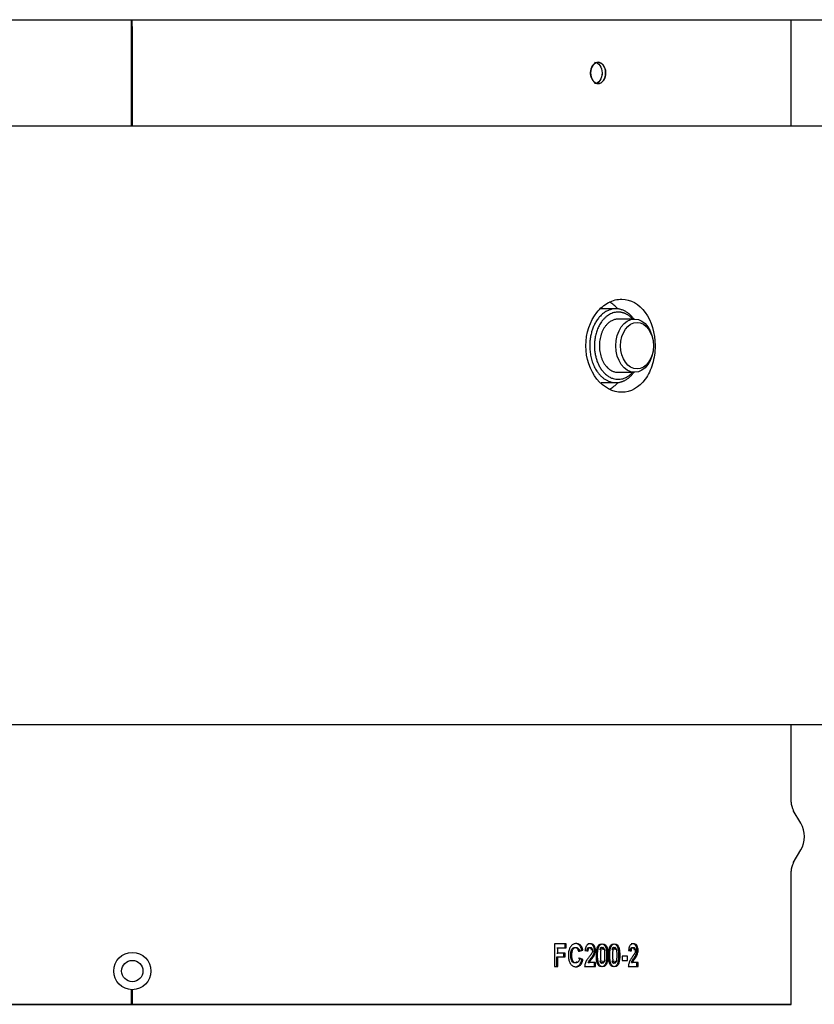
# Model space of a CAD drawing. Units: millimetres. Extents: x 1095.2 to 1112.4, y 828.8 to 832.7.
# Drawn here: x 1098.6 to 1098.7, y 831.9 to 832 of the extents above; entities that cross this region are included whole.
import ezdxf

# ---------------------------------------------------------------- set-up
doc = ezdxf.new("R2010")
doc.units = ezdxf.units.MM

# ---------------------------------------------------------------- blocks, each defined once
blk = doc.blocks.new('CPCC_2')
at = {"color": 7}
for p, q in [((0, 0), (0.198, 0)), ((0.198, -0.001), (0.198, 0)), ((0.0989, -0.001), (0.0989, 0)), ((0.099, -0.001), (0.099, 0))]:
    blk.add_line(p, q, dxfattribs=at)
at = {"color": 7, "linetype": 'Continuous'}
for p, q in [((0.0989, -0.016), (0.0989, -0.001)), ((0.099, -0.001), (0.099, -0.016)), ((0.198, -0.016), (0.198, -0.001)), ((0.198, -0.016), (0.198, -0.001)), ((0.203, -0.016), (0.01408, -0.016)), ((0.17166, -0.04345), (0.16931, -0.04345)), ((0.17448, -0.045), (0.17201, -0.045)), ((0.17201, -0.053), (0.17448, -0.053)), ((0.16944, -0.05455), (0.17166, -0.05455)), ((0.203, -0.106), (0.01408, -0.106)), ((0.198, -0.11759), (0.198, -0.106)), ((0.198, -0.11759), (0.198, -0.106)), ((0.19946, -0.12079), (0.19833, -0.11884)), ((0.19833, -0.12675), (0.19946, -0.12479)), ((0.198, -0.148), (0.198, -0.128)), ((0.198, -0.148), (0.198, -0.128)), ((0.16419, -0.13891), (0.16243, -0.13891)), ((0.16243, -0.13891), (0.16243, -0.1423)), ((0.16403, -0.13949), (0.16403, -0.13891)), ((0.16419, -0.13949), (0.16419, -0.13891)), ((0.16279, -0.13949), (0.16295, -0.13949)), ((0.16279, -0.14029), (0.16295, -0.14029)), ((0.16295, -0.14029), (0.16295, -0.13949)), ((0.16295, -0.13949), (0.16419, -0.13949)), ((0.16402, -0.14029), (0.16295, -0.14029)), ((0.16386, -0.14086), (0.16386, -0.14029)), ((0.16402, -0.14086), (0.16402, -0.14029)), ((0.16604, -0.14002), (0.16654, -0.13985)), ((0.16604, -0.14002), (0.16621, -0.14002)), ((0.16621, -0.14002), (0.16671, -0.13985)), ((0.16654, -0.13985), (0.16671, -0.13985)), ((0.16702, -0.1399), (0.16749, -0.13996)), ((0.16732, -0.13996), (0.16749, -0.13996)), ((0.17358, -0.1399), (0.174, -0.13996)), ((0.17381, -0.13996), (0.174, -0.13996)), ((0.16279, -0.1423), (0.16279, -0.14086)), ((0.16279, -0.14086), (0.16295, -0.14086)), ((0.16295, -0.1423), (0.16295, -0.14086)), ((0.16295, -0.14086), (0.16402, -0.14086)), ((0.16654, -0.14126), (0.16606, -0.14106)), ((0.16671, -0.14126), (0.16623, -0.14106)), ((0.16654, -0.14126), (0.16671, -0.14126)), ((0.16751, -0.1417), (0.16768, -0.1417)), ((0.16861, -0.1417), (0.16768, -0.1417)), ((0.16843, -0.1423), (0.16843, -0.1417)), ((0.16861, -0.1423), (0.16861, -0.1417)), ((0.17259, -0.14075), (0.17259, -0.1414)), ((0.17343, -0.14075), (0.17259, -0.14075)), ((0.17259, -0.1414), (0.17343, -0.1414)), ((0.17343, -0.1414), (0.17343, -0.14075)), ((0.17399, -0.1417), (0.17418, -0.1417)), ((0.17501, -0.1417), (0.17418, -0.1417)), ((0.17482, -0.1423), (0.17482, -0.1417)), ((0.17501, -0.1423), (0.17501, -0.1417)), ((0.16243, -0.1423), (0.16295, -0.1423)), ((0.16697, -0.1423), (0.16861, -0.1423)), ((0.17353, -0.1423), (0.17501, -0.1423)), ((0.0989, -0.148), (0.0989, -0.1458)), ((0.099, -0.1458), (0.099, -0.148)), ((0, -0.148), (0.198, -0.148)), ((0.0989, -0.148), (0, -0.148)), ((0.198, -0.148), (0.099, -0.148))]:
    blk.add_line(p, q, dxfattribs=at)
for radius in [0.0028, 0.0016]:
    blk.add_circle((0.099, -0.143), radius, dxfattribs=at)
for centre, radius, start, end in [((0.2005, -0.11759), 0.0025, 180, 210), ((0.196, -0.12279), 0.004, 330, 30), ((0.2005, -0.128), 0.0025, 150, 180)]:
    blk.add_arc(centre, radius, start, end, dxfattribs=at)
for centre, major_axis in [((0.17448, -0.049), (0, 0.004)), ((0.17484, -0.049), (0, 0.0035))]:
    blk.add_ellipse(centre, major_axis=major_axis, ratio=0.707107, start_param=3.141593, end_param=9.424778, dxfattribs=at)
for points, knots in [([(0.17013, -0.008), (0.17013, -0.00841), (0.16987, -0.00923), (0.16901, -0.00979), (0.16813, -0.00923), (0.16772, -0.008), (0.16813, -0.00677), (0.16901, -0.00621), (0.16987, -0.00677), (0.17013, -0.00759), (0.17013, -0.008)], [0, 0, 0, 0, 0.124813, 0.25, 0.375187, 0.5, 0.624813, 0.75, 0.875187, 1, 1, 1, 1]), ([(0.17755, -0.049), (0.17756, -0.0471), (0.17701, -0.04527), (0.17515, -0.04271), (0.17388, -0.042), (0.17187, -0.042), (0.1712, -0.04217), (0.16992, -0.04285), (0.16932, -0.04335), (0.1678, -0.04527), (0.16715, -0.04712), (0.16716, -0.05089), (0.1678, -0.05274), (0.16985, -0.05529), (0.17122, -0.056), (0.17387, -0.056), (0.17516, -0.05529), (0.17654, -0.05337), (0.17692, -0.0526), (0.17742, -0.05087), (0.17755, -0.04995), (0.17755, -0.049)], [0, 0, 0, 0, 0.125, 0.125, 0.25, 0.25, 0.3125, 0.3125, 0.375, 0.375, 0.5, 0.5, 0.625, 0.625, 0.75, 0.75, 0.875, 0.875, 0.9375, 0.9375, 1, 1, 1, 1]), ([(0.16671, -0.13985), (0.16669, -0.13979), (0.16668, -0.13975), (0.16667, -0.1397), (0.16666, -0.13967), (0.16665, -0.13963), (0.16664, -0.13961), (0.16662, -0.13955), (0.1666, -0.1395), (0.16657, -0.13942), (0.16655, -0.13938), (0.16649, -0.13928), (0.16644, -0.13921), (0.16632, -0.13909), (0.16627, -0.13904), (0.16614, -0.13896), (0.16608, -0.13893), (0.16595, -0.13889), (0.16588, -0.13887), (0.16573, -0.13886), (0.16566, -0.13886), (0.16552, -0.13887), (0.16545, -0.13889), (0.16525, -0.13896), (0.16512, -0.13904), (0.16489, -0.13926), (0.1648, -0.1394), (0.16468, -0.13965), (0.16466, -0.13973), (0.16461, -0.1399), (0.16459, -0.13999), (0.16456, -0.14014), (0.16456, -0.14018), (0.16455, -0.14027), (0.16454, -0.14032), (0.16453, -0.14046), (0.16453, -0.14056), (0.16453, -0.14076), (0.16453, -0.14087), (0.16455, -0.14107), (0.16457, -0.14116), (0.16462, -0.14143), (0.16468, -0.14159), (0.16479, -0.1418), (0.16484, -0.14188), (0.16494, -0.14201), (0.165, -0.14207), (0.16517, -0.14223), (0.1653, -0.1423), (0.16552, -0.14235), (0.16558, -0.14236), (0.16573, -0.14236), (0.1658, -0.14236), (0.16593, -0.14233), (0.16601, -0.14231), (0.16614, -0.14225), (0.1662, -0.14221), (0.16637, -0.14208), (0.16647, -0.14194), (0.16659, -0.14169), (0.16662, -0.14161), (0.16666, -0.14148), (0.16667, -0.14144), (0.16669, -0.14137), (0.16669, -0.14136), (0.1667, -0.14131), (0.16671, -0.14129), (0.16671, -0.14126)], [0, 0, 0, 0, 0.015625, 0.015625, 0.023438, 0.023438, 0.03125, 0.03125, 0.046875, 0.046875, 0.0625, 0.0625, 0.09375, 0.09375, 0.125, 0.125, 0.15625, 0.15625, 0.1875, 0.1875, 0.21875, 0.21875, 0.25, 0.25, 0.3125, 0.3125, 0.375, 0.375, 0.40625, 0.40625, 0.4375, 0.4375, 0.453125, 0.453125, 0.46875, 0.46875, 0.5, 0.5, 0.53125, 0.53125, 0.5625, 0.5625, 0.625, 0.625, 0.65625, 0.65625, 0.6875, 0.6875, 0.75, 0.75, 0.78125, 0.78125, 0.8125, 0.8125, 0.84375, 0.84375, 0.875, 0.875, 0.9375, 0.9375, 0.96875, 0.96875, 0.984375, 0.984375, 0.992188, 0.992188, 1, 1, 1, 1]), ([(0.16654, -0.13985), (0.16653, -0.13981), (0.1665, -0.13972), (0.16645, -0.13954), (0.16637, -0.13934), (0.16622, -0.13914), (0.16598, -0.13894), (0.16577, -0.13888), (0.16563, -0.13886)], [0, 0, 0, 0, 0.0157111, 0.0314078, 0.0627694, 0.0941018, 0.1254645, 0.1878525, 0.1878525, 0.1878525, 0.1878525]), ([(0.16768, -0.1417), (0.16773, -0.14159), (0.16777, -0.14152), (0.16785, -0.14141), (0.16785, -0.14141), (0.16786, -0.1414), (0.16787, -0.14139), (0.16789, -0.14136), (0.1679, -0.14135), (0.16795, -0.14128), (0.16798, -0.14124), (0.16811, -0.14108), (0.16817, -0.141), (0.16821, -0.14094), (0.16823, -0.14092), (0.16824, -0.1409), (0.16825, -0.14089), (0.16828, -0.14085), (0.16829, -0.14083), (0.16833, -0.14076), (0.16836, -0.14072), (0.1684, -0.14065), (0.16843, -0.14059), (0.16847, -0.14049), (0.16849, -0.14044), (0.16855, -0.14029), (0.16858, -0.14017), (0.16861, -0.13995), (0.16861, -0.13982), (0.16859, -0.1396), (0.16857, -0.13948), (0.16844, -0.13917), (0.1683, -0.13903), (0.16809, -0.13894), (0.16806, -0.13892), (0.16798, -0.13891), (0.16793, -0.1389), (0.1678, -0.13889), (0.16772, -0.1389), (0.16756, -0.13894), (0.16747, -0.13898), (0.16736, -0.13906), (0.16732, -0.13909), (0.16725, -0.13917), (0.16722, -0.13921), (0.16715, -0.13933), (0.16711, -0.13943), (0.16706, -0.13961), (0.16705, -0.13966), (0.16704, -0.13974), (0.16704, -0.13974), (0.16704, -0.13977), (0.16704, -0.13978), (0.16703, -0.13983), (0.16703, -0.13986), (0.16702, -0.1399)], [0, 0, 0, 0, 0.0625, 0.0625, 0.070313, 0.070313, 0.078125, 0.078125, 0.09375, 0.09375, 0.125, 0.125, 0.1875, 0.1875, 0.195312, 0.195312, 0.203125, 0.203125, 0.21875, 0.21875, 0.25, 0.25, 0.28125, 0.28125, 0.3125, 0.3125, 0.375, 0.375, 0.4375, 0.4375, 0.5, 0.5, 0.625, 0.625, 0.65625, 0.65625, 0.6875, 0.6875, 0.75, 0.75, 0.8125, 0.8125, 0.84375, 0.84375, 0.875, 0.875, 0.9375, 0.9375, 0.96875, 0.96875, 0.976562, 0.976562, 0.984375, 0.984375, 1, 1, 1, 1]), ([(0.16751, -0.1417), (0.16752, -0.14167), (0.16754, -0.14162), (0.1676, -0.14153), (0.1677, -0.14138), (0.16785, -0.14119), (0.16804, -0.14095), (0.16821, -0.14069), (0.16835, -0.1404), (0.16842, -0.14012), (0.16844, -0.13988), (0.16843, -0.13965), (0.16836, -0.13936), (0.16819, -0.1391), (0.16797, -0.13893), (0.16771, -0.13889), (0.16755, -0.1389), (0.16746, -0.13892)], [0, 0, 0, 0, 0.0156642, 0.0313192, 0.0626298, 0.1252392, 0.1878475, 0.2504436, 0.3130686, 0.3756059, 0.4069672, 0.4383365, 0.5006923, 0.5630613, 0.6253811, 0.687814, 0.7502816, 0.7502816, 0.7502816, 0.7502816]), ([(0.16951, -0.1389), (0.16937, -0.1389), (0.16909, -0.13898), (0.16885, -0.13946), (0.16875, -0.14003), (0.16873, -0.14061), (0.16875, -0.14121), (0.16883, -0.14179), (0.1691, -0.14227), (0.16951, -0.14241), (0.16992, -0.14228), (0.17017, -0.1418), (0.17026, -0.14124), (0.17028, -0.14063), (0.17026, -0.14003), (0.17017, -0.13946), (0.16992, -0.13899), (0.16965, -0.1389), (0.16951, -0.1389)], [0, 0, 0, 0, 0.062057, 0.124216, 0.179789, 0.25, 0.312943, 0.375755, 0.437931, 0.499977, 0.562034, 0.624197, 0.679677, 0.749988, 0.820277, 0.875781, 0.937947, 1, 1, 1, 1]), ([(0.16969, -0.1389), (0.16954, -0.1389), (0.16941, -0.13895), (0.16925, -0.13909), (0.1692, -0.13916), (0.16913, -0.13927), (0.16911, -0.13931), (0.16909, -0.13937), (0.16908, -0.1394), (0.16906, -0.13944), (0.16905, -0.13947), (0.169, -0.13963), (0.16897, -0.13979), (0.16893, -0.14008), (0.16893, -0.14018), (0.16892, -0.14034), (0.16892, -0.1404), (0.16891, -0.14051), (0.16891, -0.14058), (0.16891, -0.14074), (0.16891, -0.14084), (0.16892, -0.14098), (0.16892, -0.14103), (0.16893, -0.1411), (0.16893, -0.14112), (0.16893, -0.14117), (0.16893, -0.14118), (0.16895, -0.14132), (0.16896, -0.14143), (0.16899, -0.14157), (0.16899, -0.14161), (0.16902, -0.1417), (0.16902, -0.14173), (0.1691, -0.14196), (0.16919, -0.14211), (0.16941, -0.14231), (0.16954, -0.14236), (0.16984, -0.14237), (0.16997, -0.14232), (0.17013, -0.14217), (0.17018, -0.14211), (0.17024, -0.14199), (0.17026, -0.14195), (0.17029, -0.14189), (0.17029, -0.14187), (0.17031, -0.14182), (0.17032, -0.14179), (0.17041, -0.14149), (0.17046, -0.14111), (0.17046, -0.14039), (0.17045, -0.14017), (0.17041, -0.13989), (0.1704, -0.1398), (0.17038, -0.13968), (0.17037, -0.13964), (0.17035, -0.13958), (0.17035, -0.13956), (0.17034, -0.13953), (0.17034, -0.13952), (0.17021, -0.1391), (0.16999, -0.1389), (0.16969, -0.1389)], [0, 0, 0, 0, 0.0625, 0.0625, 0.09375, 0.09375, 0.109375, 0.109375, 0.117188, 0.117188, 0.125, 0.125, 0.1875, 0.1875, 0.21875, 0.21875, 0.234375, 0.234375, 0.25, 0.25, 0.28125, 0.28125, 0.296875, 0.296875, 0.304688, 0.304688, 0.3125, 0.3125, 0.34375, 0.34375, 0.359375, 0.359375, 0.375, 0.375, 0.4375, 0.4375, 0.5, 0.5, 0.5625, 0.5625, 0.59375, 0.59375, 0.609375, 0.609375, 0.617188, 0.617188, 0.625, 0.625, 0.75, 0.75, 0.8125, 0.8125, 0.84375, 0.84375, 0.859375, 0.859375, 0.867188, 0.867188, 0.875, 0.875, 1, 1, 1, 1]), ([(0.17132, -0.1389), (0.17119, -0.1389), (0.17092, -0.13898), (0.17068, -0.13946), (0.17058, -0.14003), (0.17056, -0.14061), (0.17058, -0.14121), (0.17066, -0.14179), (0.17092, -0.14227), (0.17132, -0.14241), (0.17172, -0.14228), (0.17196, -0.1418), (0.17205, -0.14124), (0.17207, -0.14063), (0.17205, -0.14003), (0.17196, -0.13946), (0.17172, -0.13899), (0.17145, -0.1389), (0.17132, -0.1389)], [0, 0, 0, 0, 0.062057, 0.124216, 0.179789, 0.25, 0.312943, 0.375755, 0.437931, 0.499977, 0.562034, 0.624197, 0.679677, 0.749988, 0.820277, 0.875781, 0.937947, 1, 1, 1, 1]), ([(0.1715, -0.1389), (0.17136, -0.1389), (0.17123, -0.13895), (0.17107, -0.13909), (0.17103, -0.13916), (0.17096, -0.13927), (0.17094, -0.13931), (0.17092, -0.13937), (0.17091, -0.1394), (0.17089, -0.13944), (0.17088, -0.13947), (0.17083, -0.13963), (0.1708, -0.13979), (0.17077, -0.14008), (0.17076, -0.14018), (0.17075, -0.14034), (0.17075, -0.1404), (0.17075, -0.14051), (0.17075, -0.14058), (0.17075, -0.14074), (0.17075, -0.14084), (0.17076, -0.14098), (0.17076, -0.14103), (0.17076, -0.1411), (0.17076, -0.14112), (0.17077, -0.14117), (0.17077, -0.14118), (0.17078, -0.14132), (0.1708, -0.14143), (0.17082, -0.14157), (0.17083, -0.14161), (0.17085, -0.1417), (0.17086, -0.14173), (0.17093, -0.14196), (0.17102, -0.14211), (0.17123, -0.14231), (0.17136, -0.14236), (0.17165, -0.14237), (0.17178, -0.14232), (0.17193, -0.14217), (0.17198, -0.14211), (0.17204, -0.14199), (0.17206, -0.14195), (0.17208, -0.14189), (0.17209, -0.14187), (0.17211, -0.14182), (0.17212, -0.14179), (0.17221, -0.14149), (0.17225, -0.14111), (0.17225, -0.14039), (0.17224, -0.14017), (0.17221, -0.13989), (0.1722, -0.1398), (0.17217, -0.13968), (0.17216, -0.13964), (0.17215, -0.13958), (0.17215, -0.13956), (0.17214, -0.13953), (0.17213, -0.13952), (0.17201, -0.1391), (0.1718, -0.1389), (0.1715, -0.1389)], [0, 0, 0, 0, 0.0625, 0.0625, 0.09375, 0.09375, 0.109375, 0.109375, 0.117188, 0.117188, 0.125, 0.125, 0.1875, 0.1875, 0.21875, 0.21875, 0.234375, 0.234375, 0.25, 0.25, 0.28125, 0.28125, 0.296875, 0.296875, 0.304688, 0.304688, 0.3125, 0.3125, 0.34375, 0.34375, 0.359375, 0.359375, 0.375, 0.375, 0.4375, 0.4375, 0.5, 0.5, 0.5625, 0.5625, 0.59375, 0.59375, 0.609375, 0.609375, 0.617188, 0.617188, 0.625, 0.625, 0.75, 0.75, 0.8125, 0.8125, 0.84375, 0.84375, 0.859375, 0.859375, 0.867188, 0.867188, 0.875, 0.875, 1, 1, 1, 1]), ([(0.17418, -0.1417), (0.17422, -0.14159), (0.17426, -0.14152), (0.17433, -0.14141), (0.17433, -0.14141), (0.17434, -0.1414), (0.17434, -0.14139), (0.17436, -0.14136), (0.17437, -0.14134), (0.17442, -0.14128), (0.17445, -0.14124), (0.17452, -0.14113), (0.17456, -0.14108), (0.17461, -0.141), (0.17464, -0.14097), (0.17465, -0.14094), (0.17467, -0.14092), (0.17468, -0.1409), (0.17469, -0.14089), (0.17471, -0.14085), (0.17472, -0.14083), (0.17476, -0.14077), (0.17478, -0.14073), (0.17482, -0.14065), (0.17485, -0.14059), (0.17489, -0.14049), (0.17491, -0.14044), (0.17496, -0.14029), (0.17498, -0.14017), (0.17503, -0.13983), (0.17501, -0.13958), (0.17486, -0.13917), (0.17474, -0.13903), (0.17455, -0.13894), (0.17452, -0.13892), (0.17444, -0.13891), (0.1744, -0.1389), (0.17428, -0.13889), (0.1742, -0.1389), (0.17406, -0.13894), (0.17398, -0.13898), (0.17388, -0.13906), (0.17385, -0.13909), (0.17379, -0.13917), (0.17376, -0.13921), (0.17369, -0.13933), (0.17365, -0.13943), (0.17361, -0.13961), (0.1736, -0.13966), (0.17359, -0.13974), (0.17359, -0.13974), (0.17359, -0.13977), (0.17359, -0.13978), (0.17359, -0.13983), (0.17358, -0.13986), (0.17358, -0.1399)], [0, 0, 0, 0, 0.0625, 0.0625, 0.070312, 0.070312, 0.078125, 0.078125, 0.09375, 0.09375, 0.125, 0.125, 0.15625, 0.15625, 0.1875, 0.1875, 0.195312, 0.195312, 0.203125, 0.203125, 0.21875, 0.21875, 0.25, 0.25, 0.28125, 0.28125, 0.3125, 0.3125, 0.375, 0.375, 0.5, 0.5, 0.625, 0.625, 0.65625, 0.65625, 0.6875, 0.6875, 0.75, 0.75, 0.8125, 0.8125, 0.84375, 0.84375, 0.875, 0.875, 0.9375, 0.9375, 0.96875, 0.96875, 0.976562, 0.976562, 0.984375, 0.984375, 1, 1, 1, 1]), ([(0.17399, -0.1417), (0.174, -0.14167), (0.17402, -0.14162), (0.17406, -0.14153), (0.17415, -0.14138), (0.17429, -0.14118), (0.17446, -0.14095), (0.1746, -0.14073), (0.17469, -0.14052), (0.17476, -0.14032), (0.17482, -0.14004), (0.17483, -0.13971), (0.17476, -0.13936), (0.1746, -0.1391), (0.1744, -0.13893), (0.17417, -0.13889), (0.17402, -0.1389), (0.17394, -0.13892)], [0, 0, 0, 0, 0.0156651, 0.0313211, 0.0626335, 0.1252465, 0.1878598, 0.2504583, 0.2862678, 0.3221022, 0.375753, 0.438298, 0.5006616, 0.5630349, 0.6253586, 0.6877953, 0.7502666, 0.7502666, 0.7502666, 0.7502666]), ([(0.16583, -0.14163), (0.16576, -0.1417), (0.16564, -0.14177), (0.16548, -0.14178), (0.16531, -0.14175), (0.16512, -0.14162), (0.16492, -0.14125), (0.16488, -0.14068), (0.1649, -0.14011), (0.16505, -0.1397), (0.16525, -0.13949), (0.1655, -0.13943), (0.16571, -0.13947), (0.16585, -0.13959), (0.16594, -0.13971), (0.16599, -0.13983), (0.16602, -0.13993), (0.16603, -0.13999), (0.16604, -0.14002)], [0.1252255, 0.1252255, 0.1252255, 0.1252255, 0.1873814, 0.2187252, 0.2500832, 0.3123965, 0.3747568, 0.4997087, 0.624946, 0.6874288, 0.7498108, 0.8122046, 0.8745023, 0.9058362, 0.9371853, 0.9685734, 0.9842707, 1, 1, 1, 1]), ([(0.16623, -0.14106), (0.16622, -0.14113), (0.16621, -0.14118), (0.16619, -0.14123), (0.16618, -0.14127), (0.16617, -0.14132), (0.16616, -0.14135), (0.16613, -0.14142), (0.1661, -0.14147), (0.16605, -0.14156), (0.16602, -0.1416), (0.16593, -0.1417), (0.16585, -0.14174), (0.16568, -0.14178), (0.1656, -0.14178), (0.16536, -0.1417), (0.16522, -0.14154), (0.16514, -0.14131), (0.16514, -0.14129), (0.16512, -0.14125), (0.16512, -0.14123), (0.1651, -0.14115), (0.16509, -0.1411), (0.16507, -0.14094), (0.16506, -0.14081), (0.16505, -0.14041), (0.16507, -0.14019), (0.16512, -0.13999), (0.16513, -0.13996), (0.16514, -0.1399), (0.16515, -0.13988), (0.16518, -0.1398), (0.1652, -0.13976), (0.16525, -0.13968), (0.16529, -0.13964), (0.16535, -0.13957), (0.16539, -0.13954), (0.1655, -0.13947), (0.16558, -0.13945), (0.16576, -0.13945), (0.16584, -0.13947), (0.16598, -0.13955), (0.16606, -0.13963), (0.16613, -0.13976), (0.16615, -0.1398), (0.16619, -0.13991), (0.1662, -0.13995), (0.16621, -0.14002)], [0, 0, 0, 0, 0.03125, 0.03125, 0.046875, 0.046875, 0.0625, 0.0625, 0.09375, 0.09375, 0.125, 0.125, 0.1875, 0.1875, 0.25, 0.25, 0.375, 0.375, 0.390625, 0.390625, 0.40625, 0.40625, 0.4375, 0.4375, 0.5, 0.5, 0.625, 0.625, 0.640625, 0.640625, 0.65625, 0.65625, 0.6875, 0.6875, 0.71875, 0.71875, 0.75, 0.75, 0.8125, 0.8125, 0.875, 0.875, 0.9375, 0.9375, 0.96875, 0.96875, 1, 1, 1, 1]), ([(0.16749, -0.13996), (0.16749, -0.1399), (0.1675, -0.13985), (0.1675, -0.13981), (0.16751, -0.13978), (0.16752, -0.13973), (0.16752, -0.13971), (0.16755, -0.13961), (0.1676, -0.13953), (0.16773, -0.13944), (0.16778, -0.13943), (0.16793, -0.13945), (0.168, -0.13948), (0.16809, -0.13959), (0.16813, -0.13968), (0.16815, -0.13988), (0.16815, -0.13997), (0.16811, -0.14015), (0.16808, -0.14023), (0.16803, -0.14033), (0.16802, -0.14034), (0.168, -0.14037), (0.16799, -0.14038), (0.16796, -0.14043), (0.16793, -0.14047), (0.16789, -0.14054), (0.16788, -0.14055), (0.16786, -0.14058), (0.16785, -0.1406), (0.16781, -0.14064), (0.16778, -0.14068), (0.1677, -0.14079), (0.16766, -0.14084), (0.16756, -0.14097), (0.16751, -0.14105), (0.16741, -0.14118), (0.16737, -0.14125), (0.1673, -0.14134), (0.16728, -0.14139), (0.16723, -0.14146), (0.16721, -0.14149), (0.16718, -0.14156), (0.16716, -0.14161), (0.16712, -0.14169), (0.1671, -0.14173), (0.16706, -0.14185), (0.16703, -0.14194), (0.167, -0.14207), (0.16699, -0.14212), (0.16698, -0.14221), (0.16698, -0.14223), (0.16697, -0.1423)], [0, 0, 0, 0, 0.03125, 0.03125, 0.046875, 0.046875, 0.0625, 0.0625, 0.125, 0.125, 0.1875, 0.1875, 0.25, 0.25, 0.3125, 0.3125, 0.375, 0.375, 0.4375, 0.4375, 0.453125, 0.453125, 0.46875, 0.46875, 0.5, 0.5, 0.515625, 0.515625, 0.53125, 0.53125, 0.5625, 0.5625, 0.625, 0.625, 0.6875, 0.6875, 0.75, 0.75, 0.78125, 0.78125, 0.8125, 0.8125, 0.84375, 0.84375, 0.875, 0.875, 0.9375, 0.9375, 0.96875, 0.96875, 1, 1, 1, 1]), ([(0.16732, -0.13996), (0.16732, -0.13992), (0.16733, -0.13982), (0.16735, -0.13969), (0.1674, -0.13956), (0.16751, -0.13945), (0.16769, -0.13941), (0.16789, -0.13951), (0.16796, -0.13971), (0.16797, -0.13983), (0.16797, -0.13985)], [0, 0, 0, 0, 0.0313933, 0.0627758, 0.0940526, 0.1252958, 0.1871887, 0.2489222, 0.3104604, 0.3262513, 0.3262513, 0.3262513, 0.3262513]), ([(0.16951, -0.13943), (0.16947, -0.13943), (0.16943, -0.13945), (0.16938, -0.1395), (0.16936, -0.13951), (0.16933, -0.13955), (0.16932, -0.13958), (0.1693, -0.13964), (0.16928, -0.13969), (0.16927, -0.13976), (0.16926, -0.13978), (0.16926, -0.13979)], [0, 0, 0, 0, 0.03125, 0.03125, 0.046875, 0.046875, 0.0625, 0.0625, 0.09375, 0.09375, 0.1023966, 0.1023966, 0.1023966, 0.1023966]), ([(0.16969, -0.13943), (0.16964, -0.13943), (0.16955, -0.13947), (0.16946, -0.13968), (0.16942, -0.13994), (0.1694, -0.14026), (0.16939, -0.14063), (0.1694, -0.141), (0.16941, -0.14132), (0.16945, -0.14158), (0.16955, -0.14178), (0.16969, -0.14185), (0.16983, -0.14179), (0.16992, -0.14159), (0.16996, -0.14132), (0.16998, -0.141), (0.16998, -0.14063), (0.16998, -0.14027), (0.16996, -0.13994), (0.16992, -0.13968), (0.16983, -0.13948), (0.16973, -0.13944), (0.16969, -0.13943)], [0, 0, 0, 0, 0.033885, 0.071842, 0.124287, 0.177707, 0.249876, 0.323073, 0.375482, 0.427679, 0.465808, 0.499966, 0.533933, 0.571923, 0.624277, 0.678763, 0.749865, 0.822526, 0.875472, 0.927722, 0.96593, 1, 1, 1, 1]), ([(0.16976, -0.13979), (0.16975, -0.13978), (0.16975, -0.13977), (0.16974, -0.13973), (0.16974, -0.1397), (0.16972, -0.13965), (0.16972, -0.13964), (0.16966, -0.1395), (0.16959, -0.13944), (0.16951, -0.13943)], [0.90086521, 0.90086521, 0.90086521, 0.90086521, 0.90625, 0.90625, 0.921875, 0.921875, 0.9375, 0.9375, 1, 1, 1, 1]), ([(0.17132, -0.13943), (0.17128, -0.13943), (0.17124, -0.13945), (0.17119, -0.1395), (0.17117, -0.13951), (0.17115, -0.13955), (0.17113, -0.13958), (0.17111, -0.13964), (0.1711, -0.13969), (0.17109, -0.13976), (0.17108, -0.13978), (0.17108, -0.1398)], [0, 0, 0, 0, 0.03125, 0.03125, 0.046875, 0.046875, 0.0625, 0.0625, 0.09375, 0.09375, 0.102462, 0.102462, 0.102462, 0.102462]), ([(0.1715, -0.13943), (0.17146, -0.13943), (0.17137, -0.13947), (0.17128, -0.13968), (0.17124, -0.13994), (0.17122, -0.14026), (0.17122, -0.14063), (0.17122, -0.141), (0.17124, -0.14132), (0.17128, -0.14158), (0.17137, -0.14178), (0.1715, -0.14185), (0.17164, -0.14179), (0.17173, -0.14159), (0.17177, -0.14132), (0.17179, -0.141), (0.17179, -0.14063), (0.17179, -0.14027), (0.17177, -0.13994), (0.17173, -0.13968), (0.17164, -0.13948), (0.17155, -0.13944), (0.1715, -0.13943)], [0, 0, 0, 0, 0.03386, 0.071813, 0.124301, 0.177721, 0.249895, 0.323093, 0.375506, 0.427748, 0.465876, 0.500006, 0.534, 0.571989, 0.624294, 0.678783, 0.749887, 0.82256, 0.8755, 0.927699, 0.965908, 1, 1, 1, 1]), ([(0.17156, -0.13979), (0.17156, -0.13978), (0.17156, -0.13977), (0.17155, -0.13973), (0.17154, -0.1397), (0.17153, -0.13965), (0.17152, -0.13964), (0.17147, -0.1395), (0.1714, -0.13944), (0.17132, -0.13943)], [0.90090714, 0.90090714, 0.90090714, 0.90090714, 0.90625, 0.90625, 0.921875, 0.921875, 0.9375, 0.9375, 1, 1, 1, 1]), ([(0.174, -0.13996), (0.174, -0.1399), (0.17401, -0.13985), (0.17401, -0.13981), (0.17402, -0.13978), (0.17403, -0.13973), (0.17403, -0.13971), (0.17406, -0.13961), (0.1741, -0.13953), (0.17421, -0.13944), (0.17427, -0.13943), (0.1744, -0.13945), (0.17446, -0.13948), (0.17455, -0.13959), (0.17458, -0.13968), (0.1746, -0.13988), (0.17459, -0.13997), (0.17456, -0.14015), (0.17453, -0.14023), (0.17449, -0.14033), (0.17448, -0.14034), (0.17446, -0.14037), (0.17446, -0.14038), (0.17442, -0.14043), (0.1744, -0.14047), (0.17436, -0.14054), (0.17435, -0.14055), (0.17433, -0.14058), (0.17432, -0.1406), (0.17429, -0.14065), (0.17427, -0.14068), (0.17419, -0.14079), (0.17415, -0.14084), (0.17407, -0.14097), (0.17402, -0.14104), (0.17393, -0.14118), (0.17389, -0.14124), (0.17383, -0.14134), (0.17381, -0.14139), (0.17377, -0.14146), (0.17375, -0.14149), (0.17372, -0.14156), (0.1737, -0.14161), (0.17367, -0.14169), (0.17365, -0.14173), (0.17361, -0.14185), (0.17359, -0.14194), (0.17356, -0.14207), (0.17355, -0.14212), (0.17354, -0.14221), (0.17354, -0.14223), (0.17353, -0.1423)], [0, 0, 0, 0, 0.03125, 0.03125, 0.046875, 0.046875, 0.0625, 0.0625, 0.125, 0.125, 0.1875, 0.1875, 0.25, 0.25, 0.3125, 0.3125, 0.375, 0.375, 0.4375, 0.4375, 0.453125, 0.453125, 0.46875, 0.46875, 0.5, 0.5, 0.515625, 0.515625, 0.53125, 0.53125, 0.5625, 0.5625, 0.625, 0.625, 0.6875, 0.6875, 0.75, 0.75, 0.78125, 0.78125, 0.8125, 0.8125, 0.84375, 0.84375, 0.875, 0.875, 0.9375, 0.9375, 0.96875, 0.96875, 1, 1, 1, 1]), ([(0.17381, -0.13996), (0.17381, -0.13992), (0.17382, -0.13982), (0.17385, -0.13964), (0.17396, -0.13945), (0.17415, -0.13942), (0.17433, -0.13951), (0.17439, -0.13971), (0.1744, -0.13983), (0.1744, -0.13985)], [0, 0, 0, 0, 0.0314261, 0.0628402, 0.1243864, 0.1863464, 0.2481302, 0.3097348, 0.3255729, 0.3255729, 0.3255729, 0.3255729]), ([(0.16569, -0.14235), (0.16583, -0.14232), (0.1661, -0.14221), (0.16636, -0.14186), (0.16647, -0.14157), (0.16651, -0.14139), (0.16653, -0.1413), (0.16654, -0.14126)], [0.8125905, 0.8125905, 0.8125905, 0.8125905, 0.8749201, 0.9371891, 0.9685839, 0.9842789, 1, 1, 1, 1]), ([(0.16926, -0.14147), (0.16926, -0.14148), (0.16927, -0.14149), (0.16928, -0.14153), (0.16928, -0.14156), (0.1693, -0.14161), (0.1693, -0.14163), (0.16935, -0.14177), (0.16942, -0.14183), (0.16955, -0.14183), (0.16959, -0.14181), (0.16964, -0.14177), (0.16966, -0.14175), (0.16968, -0.14171), (0.1697, -0.14168), (0.16972, -0.14162), (0.16974, -0.14157), (0.16975, -0.1415), (0.16975, -0.14149), (0.16976, -0.14147)], [0.4001559, 0.4001559, 0.4001559, 0.4001559, 0.40625, 0.40625, 0.421875, 0.421875, 0.4375, 0.4375, 0.5, 0.5, 0.53125, 0.53125, 0.546875, 0.546875, 0.5625, 0.5625, 0.59375, 0.59375, 0.6022074, 0.6022074, 0.6022074, 0.6022074]), ([(0.17108, -0.14147), (0.17108, -0.14148), (0.17108, -0.14149), (0.17109, -0.14153), (0.1711, -0.14156), (0.17111, -0.14161), (0.17112, -0.14163), (0.17117, -0.14177), (0.17124, -0.14183), (0.17136, -0.14183), (0.1714, -0.14181), (0.17145, -0.14177), (0.17146, -0.14175), (0.17149, -0.14171), (0.17151, -0.14168), (0.17153, -0.14162), (0.17154, -0.14157), (0.17156, -0.1415), (0.17156, -0.14149), (0.17156, -0.14147)], [0.4001106, 0.4001106, 0.4001106, 0.4001106, 0.40625, 0.40625, 0.421875, 0.421875, 0.4375, 0.4375, 0.5, 0.5, 0.53125, 0.53125, 0.546875, 0.546875, 0.5625, 0.5625, 0.59375, 0.59375, 0.6021668, 0.6021668, 0.6021668, 0.6021668])]:
    blk.add_open_spline(points, degree=3, knots=knots, dxfattribs=at)
for points in [[(0.16793, -0.00747), (0.16797, -0.0073), (0.16803, -0.00714), (0.16811, -0.007)], [(0.16811, -0.007), (0.16819, -0.00686), (0.16829, -0.00674), (0.1684, -0.00664)], [(0.1684, -0.00664), (0.16851, -0.00655), (0.16863, -0.00648), (0.16875, -0.00644)], [(0.16847, -0.0064), (0.16906, -0.0064), (0.16959, -0.00716), (0.16959, -0.008)], [(0.16875, -0.00644), (0.16888, -0.0064), (0.16901, -0.00639), (0.16913, -0.00641)], [(0.16913, -0.00641), (0.16926, -0.00643), (0.16938, -0.00648), (0.1695, -0.00656)], [(0.1695, -0.00656), (0.16961, -0.00664), (0.16972, -0.00675), (0.1698, -0.00687)], [(0.1698, -0.00687), (0.16989, -0.007), (0.16996, -0.00715), (0.17002, -0.00731)], [(0.17002, -0.00731), (0.17007, -0.00748), (0.17011, -0.00765), (0.17012, -0.00783)], [(0.16786, -0.008), (0.16786, -0.00782), (0.16789, -0.00764), (0.16793, -0.00747)], [(0.16789, -0.00833), (0.16787, -0.00823), (0.16786, -0.00811), (0.16786, -0.008)], [(0.16803, -0.00883), (0.16796, -0.00868), (0.16792, -0.00851), (0.16789, -0.00833)], [(0.16828, -0.00924), (0.16818, -0.00913), (0.1681, -0.00899), (0.16803, -0.00883)], [(0.16959, -0.008), (0.16959, -0.00884), (0.16906, -0.0096), (0.16847, -0.0096)], [(0.16959, -0.00792), (0.1696, -0.00805), (0.16959, -0.00818), (0.16958, -0.0083)], [(0.16995, -0.00886), (0.16988, -0.00901), (0.1698, -0.00915), (0.1697, -0.00926)], [(0.1701, -0.00837), (0.17007, -0.00854), (0.17002, -0.00871), (0.16995, -0.00886)], [(0.17012, -0.00783), (0.17013, -0.00801), (0.17012, -0.00819), (0.1701, -0.00837)], [(0.16862, -0.0095), (0.1685, -0.00944), (0.16838, -0.00935), (0.16828, -0.00924)], [(0.16899, -0.0096), (0.16886, -0.0096), (0.16874, -0.00957), (0.16862, -0.0095)], [(0.16937, -0.00952), (0.16925, -0.00957), (0.16912, -0.0096), (0.16899, -0.0096)], [(0.1697, -0.00926), (0.1696, -0.00937), (0.16949, -0.00946), (0.16937, -0.00952)], [(0.17195, -0.04345), (0.17158, -0.04303), (0.17116, -0.04269), (0.17072, -0.04245)], [(0.17072, -0.05554), (0.17118, -0.05529), (0.1716, -0.05495), (0.17198, -0.05452)]]:
    blk.add_open_spline(points, degree=3, dxfattribs=at)
for points, weights in [([(0.17438, -0.045), (0.17019, -0.0393), (0.16802, -0.04693)], [1, 0.559605273111, 1]), ([(0.17201, -0.04395), (0.16702, -0.04395), (0.16863, -0.05063)], [1, 0.582052875282, 1]), ([(0.17419, -0.045), (0.17323, -0.04395), (0.17201, -0.04395)], [1, 0.946593684724, 1]), ([(0.17201, -0.045), (0.16918, -0.045), (0.16918, -0.049)], [1, 0.707106781187, 1]), ([(0.16802, -0.04693), (0.16584, -0.05455), (0.17166, -0.05455)], [1, 0.559605273111, 1]), ([(0.16918, -0.049), (0.16918, -0.053), (0.17201, -0.053)], [1, 0.707106781187, 1]), ([(0.16863, -0.05063), (0.17024, -0.05731), (0.17419, -0.053)], [1, 0.582052875282, 1]), ([(0.17166, -0.05455), (0.17324, -0.05455), (0.17438, -0.053)], [1, 0.927556122486, 1])]:
    blk.add_rational_spline(points, weights, degree=2, dxfattribs=at)
blk = doc.blocks.new('CORPS 4 PIQUAGES')
at = {"color": 7}
blk.add_line((-0.115, -0.306), (1.025, -0.306), dxfattribs=at)

msp = doc.modelspace()

# ---------------------------------------------------------------- block references
at = {"color": 1}
msp.add_blockref('CORPS 4 PIQUAGES', (1097.76301, 832.3161), dxfattribs=at)
at = {"color": 7}
msp.add_blockref('CPCC_2', (1098.52041, 832.0101), dxfattribs=at)

doc.saveas('drawing.dxf')
